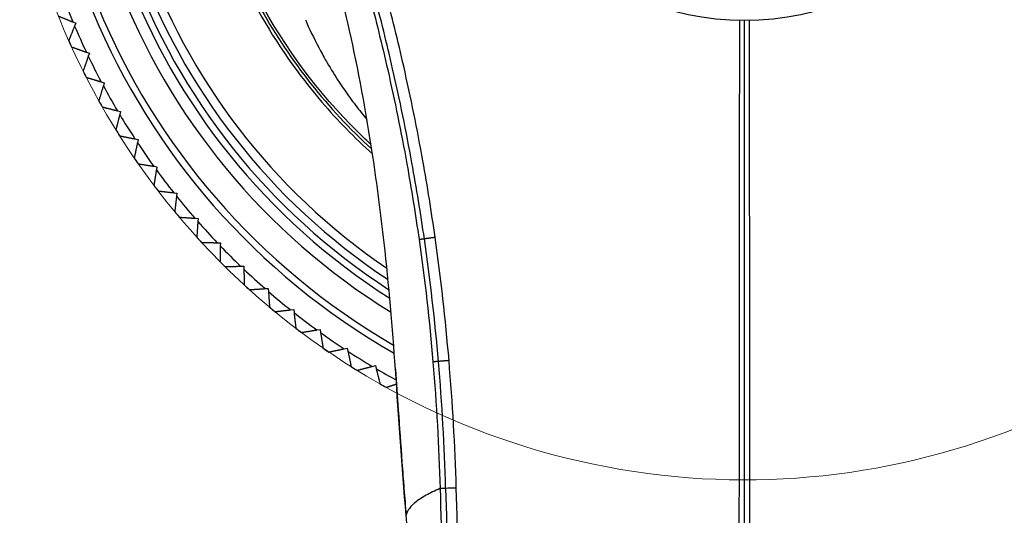
# Model space of a CAD drawing. Units: millimetres. Extents: x 32 to 1156, y 32 to 808.
# Drawn here: x 396 to 440, y 680 to 702 of the extents above; entities that cross this region are included whole.
import ezdxf

# ---------------------------------------------------------------- set-up
doc = ezdxf.new("R2010")
doc.units = ezdxf.units.MM
doc.header["$LTSCALE"] = 4
for name, color, linetype, lineweight, true_color in [('Dimension (ISO)', 7, 'Continuous', 18, 0x00003f), ('Visible (ISO)', 7, 'Continuous', 25, 0x00003f), ('Visible Narrow (ISO)', 7, 'Continuous', 25, 0x00003f)]:
    doc.layers.add(name, color=color, linetype=linetype, lineweight=lineweight, true_color=true_color)
doc.styles.add('Samuel Heath (ISO)', font='tahoma.ttf')
doc.dimstyles.new('Samuel Heath (ISO)', dxfattribs={"dimscale": 4, "dimtxt": 3, "dimasz": 2.5, "dimexe": 1, "dimexo": 1.5, "dimgap": 0.762, "dimtad": 0, "dimtih": 1, "dimtoh": 1, "dimrnd": 1e-08, "dimzin": 0, "dimdsep": 46, "dimtxsty": 'Samuel Heath (ISO)', "dimcen": 0.09, "dimdle": 10, "dimclrd": 256, "dimclre": 256, "dimclrt": 256, "dimazin": 0, "dimtfac": 1, "dimtmove": 0, "dimatfit": 3, "dimfxl": 1, "dimtolj": 1, "dimtzin": 0, "dimlwd": 15, "dimlwe": 15, "dimarcsym": 0})

# ---------------------------------------------------------------- blocks, each defined once
blk = doc.blocks.new('*D14')
at = {"layer": 'Defpoints', "color": 0, "transparency": 16777216}
for p in [(404.291, 736.815), (453.377, 692.695)]:
    blk.add_point(p, dxfattribs=at)
at = {"layer": 'Dimension (ISO)', "color": 176, "lineweight": 15, "true_color": 0x000080, "transparency": 16777216}
for p, q in [((411.729, 730.13), (445.939, 699.38)), ((453.377, 692.695), (512.217, 639.806)), ((512.217, 639.806), (522.217, 639.806))]:
    blk.add_line(p, q, dxfattribs=at)
blk.add_arc((428.834, 714.755), 33, 191.4381, 324.9938, dxfattribs=at)
at = {"layer": 'Dimension (ISO)', "color": 176, "true_color": 0x000080, "transparency": 16777216}
for points in [[(412.843, 731.37), (410.614, 728.891), (404.291, 736.815)], [(447.054, 700.619), (444.825, 698.14), (453.377, 692.695)]]:
    blk.add_solid(points, dxfattribs=at)
at = {"layer": 'Dimension (ISO)', "color": 176, "lineweight": 18, "true_color": 0x000080, "transparency": 16777216, "insert": (551.629, 646.268), "char_height": 12, "attachment_point": 2, "style": 'Samuel Heath (ISO)'}
blk.add_mtext('\\A1;∅66.00', dxfattribs=at)

msp = doc.modelspace()

# ---------------------------------------------------------------- linework, layer by layer
at = {"layer": 'Visible (ISO)'}
for p, q in [((398.8617, 702.1886), (398.9925, 702.1356)), ((398.9925, 702.1356), (398.9395, 702.0047)), ((399.4647, 700.8375), (399.5978, 700.7904)), ((399.5978, 700.7904), (399.5508, 700.6573)), ((400.1286, 699.5152), (400.2637, 699.4742)), ((400.2637, 699.4742), (400.2228, 699.3391)), ((400.852, 698.2245), (400.9888, 698.1897)), ((400.9888, 698.1897), (400.9541, 698.0528)), ((401.6334, 696.968), (401.7717, 696.9395)), ((401.7717, 696.9395), (401.7432, 696.8012)), ((402.4711, 695.7484), (402.6106, 695.7262)), ((402.6106, 695.7262), (402.5884, 695.5868)), ((403.3635, 694.5682), (403.5038, 694.5524)), ((403.5038, 694.5524), (403.488, 694.4121)), ((404.3087, 693.4299), (404.4496, 693.4205)), ((404.4496, 693.4205), (404.4402, 693.2796)), ((405.3047, 692.3357), (405.4459, 692.3327)), ((405.4459, 692.3327), (405.4429, 692.1916)), ((406.3495, 691.288), (406.4907, 691.2915)), ((406.4907, 691.2915), (406.4941, 691.1503)), ((407.4409, 690.289), (407.5818, 690.2988)), ((407.5818, 690.2988), (407.5916, 690.158)), ((408.5766, 689.3406), (408.7169, 689.3569)), ((408.7169, 689.3569), (408.7332, 689.2166)), ((409.7544, 688.445), (409.8937, 688.4676)), ((409.8937, 688.4676), (409.9164, 688.3282)), ((410.9716, 687.6038), (411.1098, 687.6328)), ((411.1098, 687.6328), (411.1388, 687.4946)), ((412.2259, 686.819), (412.3627, 686.8542)), ((412.3627, 686.8542), (412.3979, 686.7174)), ((413.2569, 686.6933), (413.2571, 686.6894))]:
    msp.add_line(p, q, dxfattribs=at)
msp.add_circle((428.834, 714.755), 12.5, dxfattribs=at)
for radius, start, end in [(31.5, 299.74486, 240.25514), (29.5, 302.45362, 237.54915), (32.5, 200.49004, 202.74669), (32.5, 203.09874, 205.35538), (33, 203.95521, 204.49891), (32.5, 205.70743, 207.96408), (33, 206.5639, 207.10761), (32.5, 208.31613, 210.57278), (33, 209.1726, 209.71631), (32.5, 210.92482, 213.18147), (33, 211.78129, 212.325), (32.5, 213.53352, 215.79017), (33, 214.38999, 214.9337), (32.5, 216.14222, 218.39886), (33, 216.99869, 217.54239), (32.5, 218.75091, 221.00756), (33, 219.60738, 220.15109), (32.5, 221.35961, 223.61625), (33, 222.21608, 222.75978), (32.5, 223.9683, 226.22495), (33, 224.82477, 225.36848), (32.5, 226.577, 228.83365), (33, 227.43347, 227.97718), (32.5, 229.18569, 231.44234), (33, 230.04216, 230.58587), (32.5, 231.79439, 234.05104), (33, 232.65086, 233.19457), (32.5, 234.40309, 236.65973), (33, 235.25956, 235.80326), (32.5, 237.01178, 239.26843), (33, 237.86825, 238.41196), (32.5, 239.62048, 241.42834), (33, 240.47695, 241.02065), (32.5, 241.42838, 241.42845)]:
    msp.add_arc((428.834, 714.755), radius, start, end, dxfattribs=at)
for points, knots in [([(413.2569, 686.6934), (413.1263, 688.5476), (412.9671, 690.442), (412.6109, 693.6297), (412.442, 694.9261), (411.9532, 698.162), (411.5862, 700.1235), (411.0348, 702.585), (410.8545, 703.3191), (410.6338, 704.1545), (410.5702, 704.3831), (410.5141, 704.5797), (410.5015, 704.6225), (410.4932, 704.6507), (410.4919, 704.655), (410.4919, 704.655)], [0, 0, 0, 0, 0.5706494, 0.5706494, 0.9624517, 0.9624517, 1.5778031, 1.5778031, 1.8623573, 1.8623573, 2.0000112, 2.0000112, 2.0634934, 2.0634934, 2.0908157, 2.0908157, 2.0908157, 2.0908157]), ([(407.1481, 702.6714), (407.9531, 701.2277), (408.9037, 699.8651), (410.6797, 697.7907), (411.4337, 697.0173), (412.2349, 696.2965)], [-0.99250027, -0.99250027, -0.99250027, -0.99250027, -0.49658614, -0.49658614, -0.17322997, -0.17322997, -0.17322997, -0.17322997])]:
    msp.add_open_spline(points, degree=3, knots=knots, dxfattribs=at)
for points, weights in [([(398.2133, 702.4516), (398.54, 702.3191), (398.8617, 702.1886)], [1, 1.00005706973, 1]), ([(398.9395, 702.0047), (398.809, 701.683), (398.6765, 701.3563)], [1, 1.00005706974, 1]), ([(398.805, 701.0707), (399.1374, 700.9532), (399.4647, 700.8375)], [1, 1.00005706972, 1]), ([(399.5508, 700.6573), (399.4351, 700.3299), (399.3176, 699.9976)], [1, 1.00005706973, 1]), ([(399.4589, 699.7181), (399.7963, 699.6159), (400.1286, 699.5152)], [1, 1.00005706974, 1]), ([(400.2228, 699.3391), (400.1221, 699.0068), (400.0198, 698.6694)], [1, 1.00005706974, 1]), ([(400.1738, 698.3967), (400.5155, 698.3099), (400.852, 698.2245)], [1, 1.00005706974, 1]), ([(400.9541, 698.0528), (400.8686, 697.7163), (400.7818, 697.3746)], [1, 1.00005706975, 1]), ([(400.948, 697.1092), (401.2933, 697.0381), (401.6334, 696.968)], [1, 1.00005706973, 1]), ([(401.7432, 696.8012), (401.6731, 696.4611), (401.602, 696.1159)], [1, 1.00005706973, 1]), ([(401.7801, 695.8583), (402.1282, 695.8029), (402.4711, 695.7484)], [1, 1.00005706973, 1]), ([(402.5884, 695.5868), (402.5339, 695.2439), (402.4785, 694.8957)], [1, 1.00005706973, 1]), ([(402.6682, 694.6465), (403.0185, 694.6071), (403.3635, 694.5682)], [1, 1.00005706973, 1]), ([(403.488, 694.4121), (403.4492, 694.0671), (403.4097, 693.7167)], [1, 1.00005706973, 1]), ([(403.6105, 693.4764), (403.9623, 693.453), (404.3087, 693.4299)], [1, 1.00005706974, 1]), ([(404.4402, 693.2796), (404.4171, 692.9331), (404.3936, 692.5814)], [1, 1.00005706974, 1]), ([(404.6051, 692.3504), (404.9576, 692.343), (405.3047, 692.3357)], [1, 1.00005706973, 1]), ([(405.4429, 692.1916), (405.4356, 691.8444), (405.4282, 691.492)], [1, 1.00005706974, 1]), ([(405.65, 691.2709), (406.0024, 691.2795), (406.3495, 691.288)], [1, 1.00005706974, 1]), ([(406.4941, 691.1503), (406.5026, 690.8032), (406.5112, 690.4508)], [1, 1.00005706973, 1]), ([(406.7429, 690.24), (407.0946, 690.2647), (407.4409, 690.289)], [1, 1.00005706974, 1]), ([(407.5916, 690.158), (407.6159, 689.8116), (407.6406, 689.4599)], [1, 1.00005706974, 1]), ([(407.8816, 689.26), (408.2318, 689.3006), (408.5766, 689.3406)], [1, 1.00005706972, 1]), ([(408.7332, 689.2166), (408.7732, 688.8717), (408.8138, 688.5215)], [1, 1.00005706974, 1]), ([(409.0637, 688.3328), (409.4117, 688.3893), (409.7544, 688.445)], [1, 1.00005706974, 1]), ([(409.9164, 688.3282), (409.9721, 687.9855), (410.0286, 687.6375)], [1, 1.00005706973, 1]), ([(410.2868, 687.4603), (410.6318, 687.5326), (410.9716, 687.6038)], [1, 1.00005706973, 1]), ([(411.1388, 687.4946), (411.21, 687.1548), (411.2823, 686.8097)], [1, 1.00005706972, 1]), ([(411.5483, 686.6444), (411.8897, 686.7324), (412.2259, 686.819)], [1, 1.00005706972, 1]), ([(412.3979, 686.7174), (412.4845, 686.3812), (412.5724, 686.0398)], [1, 1.00005706974, 1]), ([(412.8456, 685.8868), (413.0758, 685.9574), (413.3036, 686.0273)], [1, 1.00003897324, 1.00002471639])]:
    msp.add_rational_spline(points, weights, degree=2, dxfattribs=at)
for points in [[(413.733, 680.1743), (413.5549, 682.3601), (413.4083, 684.5444), (413.2571, 686.6894)], [(413.7331, 680.1738), (413.7331, 680.1736), (413.7331, 680.1735), (413.7331, 680.1734)]]:
    msp.add_open_spline(points, degree=3, dxfattribs=at)
at = {"layer": 'Visible Narrow (ISO)'}
for p, q in [((428.834, 603.7572), (428.834, 702.255)), ((412.6264, 701.2723), (412.6264, 701.2723)), ((413.8991, 695.1035), (413.8991, 695.1035))]:
    msp.add_line(p, q, dxfattribs=at)
for radius, start, end in [(31.2, 300.11785, 239.88231), (30, 301.7241, 238.27791), (29.2, 302.91039, 237.09271), (28.8446, 303.47136, 236.53193), (28.449, 304.12277, 235.88047)]:
    msp.add_arc((428.834, 714.755), radius, start, end, dxfattribs=at)
for major_axis, start_param, end_param in [((-1.4787, -0.043), 5.6687502, 6.1056826), ((1.4787, 0.043), 2.0902247, 2.5271576)]:
    msp.add_ellipse((416.7064, 681.4087), major_axis=major_axis, ratio=0.0012822, start_param=start_param, end_param=end_param, dxfattribs=at)
for points, knots in [([(415.0289, 692.5735), (414.8674, 693.7141), (414.6854, 694.8514), (414.3562, 696.6926), (414.2215, 697.3991), (413.9362, 698.8081), (413.7854, 699.5111), (413.3723, 701.3342), (413.0973, 702.4516), (412.5655, 704.4524), (412.316, 705.3382), (412.0535, 706.2201)], [-22.6028698, -22.6028698, -22.6028698, -22.6028698, -19.1255052, -19.1255052, -16.9521523, -16.9521523, -14.7787995, -14.7787995, -11.3014349, -11.3014349, -8.5195432, -8.5195432, -8.5195432, -8.5195432]), ([(411.3473, 706.0117), (411.6083, 705.1371), (411.8565, 704.2587), (412.3855, 702.2743), (412.6592, 701.1662), (413.0706, 699.3579), (413.2209, 698.6607), (413.5054, 697.263), (413.6398, 696.5622), (413.9685, 694.7357), (414.1505, 693.6073), (414.3122, 692.4754)], [8.5195432, 8.5195432, 8.5195432, 8.5195432, 11.3014349, 11.3014349, 14.7787995, 14.7787995, 16.9521523, 16.9521523, 19.1255052, 19.1255052, 22.6028698, 22.6028698, 22.6028698, 22.6028698]), ([(414.5488, 692.507), (414.3849, 693.6414), (414.2004, 694.7723), (413.9956, 695.8988), (413.8676, 696.6028), (413.7316, 697.3051), (413.4438, 698.7058), (413.292, 699.4046), (413.1322, 700.1015), (412.8764, 701.2166), (412.6003, 702.3271), (412.3041, 703.4318), (412.0671, 704.3156), (411.8172, 705.1958), (411.5545, 706.0722)], [-22.6710147, -22.6710147, -22.6710147, -22.6710147, -19.1831663, -19.1831663, -19.1831663, -17.0032611, -17.0032611, -14.8233558, -14.8233558, -14.8233558, -11.3355074, -11.3355074, -11.3355074, -8.5452286, -8.5452286, -8.5452286, -8.5452286]), ([(412.1693, 696.7208), (412.0821, 696.8012), (411.9956, 696.8823), (411.9097, 696.9641), (410.1162, 698.67), (408.5866, 700.6476), (407.3841, 702.8031)], [18.9797608, 18.9797608, 18.9797608, 18.9797608, 19.3482537, 19.3482537, 19.3482537, 27.038631, 27.038631, 27.038631, 27.038631]), ([(409.238, 702.2891), (409.2583, 702.2425), (409.2789, 702.1958), (409.2997, 702.1492), (409.4864, 701.7303), (409.6923, 701.3105), (409.917, 700.8922)], [-24.6682178, -24.6682178, -24.6682178, -24.6682178, -24.4933812, -24.4933812, -24.4933812, -22.9237976, -22.9237976, -22.9237976, -22.9237976]), ([(428.6073, 702.2571), (428.6061, 700.2055), (428.6048, 698.1539), (428.6033, 696.1024), (428.5991, 690.0221), (428.5937, 683.9419), (428.5876, 677.8617), (428.5838, 674.0615), (428.5795, 670.2614), (428.5749, 666.4612), (428.572, 664.0862), (428.569, 661.7111), (428.5658, 659.336), (428.5627, 656.9609), (428.5594, 654.5858), (428.556, 652.2107), (428.5506, 648.4106), (428.545, 644.6104), (428.5393, 640.8103), (428.5301, 634.7301), (428.5206, 628.6499), (428.5116, 622.5697), (428.507, 619.4346), (428.5026, 616.2995), (428.4984, 613.1644), (428.4964, 611.5969), (428.4944, 610.0294), (428.4925, 608.4618), (428.4906, 606.8943), (428.5015, 605.3769), (428.4868, 603.7574)], [12.6559455, 12.6559455, 12.6559455, 12.6559455, 18.8106298, 18.8106298, 18.8106298, 37.0512405, 37.0512405, 37.0512405, 48.4516222, 48.4516222, 48.4516222, 55.5768608, 55.5768608, 55.5768608, 62.7020993, 62.7020993, 62.7020993, 74.102481, 74.102481, 74.102481, 92.3430918, 92.3430918, 92.3430918, 101.7484067, 101.7484067, 101.7484067, 106.4510641, 106.4510641, 106.4510641, 111.1537216, 111.1537216, 111.1537216, 111.1537216]), ([(429.1811, 603.7574), (429.1664, 605.3769), (429.1773, 606.8943), (429.1754, 608.4618), (429.1735, 610.0294), (429.1716, 611.5969), (429.1695, 613.1644), (429.1654, 616.2995), (429.1609, 619.4346), (429.1563, 622.5697), (429.1473, 628.6499), (429.1378, 634.7301), (429.1286, 640.8103), (429.1229, 644.6104), (429.1173, 648.4106), (429.1119, 652.2107), (429.1085, 654.5858), (429.1052, 656.9609), (429.1021, 659.336), (429.0989, 661.7111), (429.0959, 664.0862), (429.093, 666.4612), (429.0884, 670.2614), (429.0841, 674.0615), (429.0803, 677.8617), (429.0742, 683.9419), (429.0688, 690.0221), (429.0646, 696.1024), (429.0632, 698.1539), (429.0618, 700.2055), (429.0606, 702.2571)], [-111.1537216, -111.1537216, -111.1537216, -111.1537216, -106.4510641, -106.4510641, -106.4510641, -101.7484067, -101.7484067, -101.7484067, -92.3430918, -92.3430918, -92.3430918, -74.102481, -74.102481, -74.102481, -62.7020993, -62.7020993, -62.7020993, -55.5768608, -55.5768608, -55.5768608, -48.4516222, -48.4516222, -48.4516222, -37.0512405, -37.0512405, -37.0512405, -18.8106298, -18.8106298, -18.8106298, -12.6559453, -12.6559453, -12.6559453, -12.6559453]), ([(409.917, 700.8922), (409.9687, 700.7949), (410.0219, 700.6981), (410.0763, 700.6016), (410.1201, 700.5238), (410.1646, 700.4461), (410.2098, 700.3685), (410.38, 700.0764), (410.56, 699.7861), (410.7497, 699.4985)], [-22.9237976, -22.9237976, -22.9237976, -22.9237976, -22.5602313, -22.5602313, -22.5602313, -22.2671861, -22.2671861, -22.2671861, -21.1641354, -21.1641354, -21.1641354, -21.1641354]), ([(410.7497, 699.4985), (410.9019, 699.2676), (411.0604, 699.0385), (411.2251, 698.8116), (411.3874, 698.5881), (411.5556, 698.3667), (411.7295, 698.148)], [-21.1641351, -21.1641351, -21.1641351, -21.1641351, -20.2788727, -20.2788727, -20.2788727, -19.4066445, -19.4066445, -19.4066445, -19.4066445]), ([(413.2571, 686.6894), (413.2995, 686.088), (413.3415, 685.4825), (413.4377, 684.103), (413.4922, 683.327), (413.5493, 682.5475)], [31.2991806, 31.2991806, 31.2991806, 31.2991806, 33.1675498, 33.1675498, 35.5336734, 35.5336734, 35.5336734, 35.5336734]), ([(413.5493, 682.5475), (413.5782, 682.1539), (413.6077, 681.7591), (413.6386, 681.3634), (413.6694, 680.9704), (413.7014, 680.5772), (413.7334, 680.1838)], [35.5336734, 35.5336734, 35.5336734, 35.5336734, 36.7287113, 36.7287113, 36.7287113, 37.9156386, 37.9156386, 37.9156386, 37.9156386]), ([(415.251, 681.3667), (415.249, 681.3658), (415.247, 681.365), (415.245, 681.3641), (415.0149, 681.2655), (414.8107, 681.1665), (414.6325, 681.0676), (414.4298, 680.9551), (414.2607, 680.8425), (414.1254, 680.7299), (414.0915, 680.7017), (414.0598, 680.6736), (414.0301, 680.6454), (414.0227, 680.6384), (414.0155, 680.6314), (414.0083, 680.6243), (413.987, 680.6033), (413.9668, 680.5823), (413.9478, 680.5612), (413.8973, 680.5053), (413.8551, 680.4494), (413.8213, 680.3935), (413.7872, 680.3373), (413.7616, 680.281), (413.7444, 680.2248), (413.7402, 680.2111), (413.7366, 680.1975), (413.7334, 680.1838)], [0.6687552, 0.6687552, 0.6687552, 0.6687552, 0.7383397, 0.7383397, 0.7383397, 8.6873695, 8.6873695, 8.6873695, 17.7303676, 17.7303676, 17.7303676, 19.9914239, 19.9914239, 19.9914239, 20.556494, 20.556494, 20.556494, 22.2453466, 22.2453466, 22.2453466, 26.7370031, 26.7370031, 26.7370031, 31.2590842, 31.2590842, 31.2590842, 32.3601449, 32.3601449, 32.3601449, 32.3601449]), ([(416.3947, 605.6487), (416.3932, 605.6986), (416.3917, 605.7484), (416.3757, 606.2784), (416.3612, 606.7549), (416.3321, 607.7088), (416.3175, 608.1857), (416.2882, 609.1396), (416.2735, 609.6166), (416.067, 616.294), (415.8672, 622.496), (415.5981, 630.6063), (415.5343, 632.5147), (415.2766, 640.1476), (415.0787, 645.8717), (414.811, 653.5022), (414.7438, 655.4098), (414.541, 661.1319), (414.4045, 664.9463), (414.2066, 670.4281), (414.1461, 672.0961), (414.0768, 674.0029), (414.0681, 674.2413), (414.042, 674.9566), (414.0242, 675.4339), (413.9833, 676.3878), (413.9598, 676.8644), (413.8794, 678.2895), (413.8128, 679.2367), (413.7334, 680.1838)], [0.031763778, 0.031763778, 0.031763778, 0.031763778, 0.031910537, 0.031910537, 0.033326429, 0.033326429, 0.034742321, 0.034742321, 0.036158214, 0.036158214, 0.054564814, 0.054564814, 0.060228383, 0.060228383, 0.077219091, 0.077219091, 0.08288266, 0.08288266, 0.094209799, 0.094209799, 0.099165422, 0.099165422, 0.099873368, 0.099873368, 0.10128926, 0.10128926, 0.102705153, 0.102705153, 0.105526708, 0.105526708, 0.105526708, 0.105526708])]:
    msp.add_open_spline(points, degree=3, knots=knots, dxfattribs=at)
for points in [[(407.2707, 702.7398), (408.5637, 700.4217), (410.2354, 698.31), (412.2011, 696.5169)], [(411.7295, 698.148), (411.8142, 698.0415), (411.9003, 697.9357), (411.9877, 697.8305)], [(415.6485, 687.0785), (415.4931, 688.9154), (415.2872, 690.7486), (415.0289, 692.5735)], [(414.3122, 692.4754), (414.5709, 690.6644), (414.7776, 688.8446), (414.933, 687.0202)], [(415.1783, 687.0397), (415.021, 688.8681), (414.8112, 690.692), (414.5488, 692.507)], [(414.933, 687.0202), (415.0932, 685.1387), (415.1987, 683.2523), (415.251, 681.3667)], [(415.4982, 681.3747), (415.4469, 683.2639), (415.3405, 685.1542), (415.1783, 687.0397)], [(415.9724, 681.389), (415.9159, 683.286), (415.8088, 685.1842), (415.6485, 687.0785)], [(415.251, 681.3667), (415.3714, 677.0464), (415.4148, 672.6538), (415.4948, 668.2896)], [(415.4982, 681.3747), (415.6159, 677.0536), (415.6569, 672.6588), (415.7347, 668.2946)], [(416.2252, 668.3042), (416.1431, 672.6682), (416.102, 677.0598), (415.9724, 681.389)], [(413.7334, 680.1838), (413.7329, 680.1804), (413.7328, 680.1771), (413.7331, 680.1738)]]:
    msp.add_open_spline(points, degree=3, dxfattribs=at)
for points, weights in [([(415.0288, 692.5735), (414.7374, 692.5329), (414.5488, 692.507)], [0.999991576743, 0.974607909336, 1]), ([(414.5488, 692.507), (414.3602, 692.4812), (414.3122, 692.4754)], [1, 0.974603697009, 1]), ([(415.1783, 687.0397), (414.9907, 687.0244), (414.933, 687.0202)], [1, 0.976401066976, 1]), ([(415.6485, 687.0785), (415.3659, 687.055), (415.1783, 687.0397)], [0.999993576002, 0.976404279412, 1])]:
    msp.add_rational_spline(points, weights, degree=2, dxfattribs=at)

# ---------------------------------------------------------------- dimensions: what is measured, and where the dimension line sits
at = {"layer": 'Dimension (ISO)', "color": 176, "lineweight": 18, "true_color": 0x000080}
dim = msp.add_diameter_dim_2p(p1=(404.2913, 736.8154), p2=(453.3766, 692.6946), dimstyle='Samuel Heath (ISO)', override={"dimgap": 0.762, "dimdec": 2, "dimlfac": 1, "dimtol": 0, "dimlim": 0, "dimtp": 0, "dimtm": 0, "dimtdec": 2, "dimatfit": 2}, dxfattribs=at)
dim.commit()
dim.dimension.update_dxf_attribs({"geometry": '*D14', "text_midpoint": (551.6288, 639.8055), "dimtype": 163})

doc.saveas('drawing.dxf')
